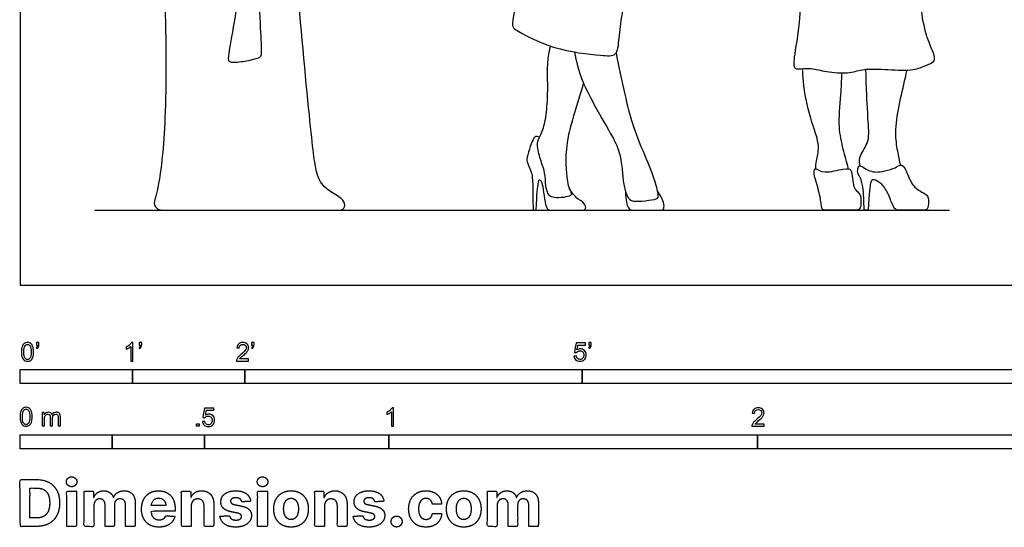
# Model space of a CAD drawing. Units: metres. Extents: x 0 to 5.45, y -0.66 to 2.1.
# Drawn here: x 0 to 2.67, y -0.66 to 0.72 of the extents above; entities that cross this region are included whole.
import ezdxf

# ---------------------------------------------------------------- set-up
doc = ezdxf.new("R2010")
doc.units = ezdxf.units.M
for name, color, linetype, true_color in [('2D$AG-DIAGRAM', 7, 'Continuous', 0xfecc66), ('2D$AG-POP-CULTURE', 7, 'Continuous', 0x66ccff), ('2D$N-SYMB', 7, 'Continuous', 0x800040), ('2D$X-DIMENSIONS.COM', 7, 'Continuous', 0x800080), ('2D$X-VPRT', 6, 'Continuous', 0xff00ff)]:
    doc.layers.add(name, color=color, linetype=linetype, true_color=true_color)

msp = doc.modelspace()

# ---------------------------------------------------------------- linework, layer by layer
at = {"layer": '2D$AG-DIAGRAM'}
msp.add_lwpolyline([(0.2032, 0.2032), (2.5203, 0.2032)], dxfattribs=at)
at = {"layer": '2D$AG-POP-CULTURE'}
for points, knots in [([(1.3379, 1.2316), (1.3286, 1.195), (1.3098, 1.1202), (1.3447, 0.9207), (1.3543, 0.7881), (1.3306, 0.7047), (1.3458, 0.6891), (1.449, 0.6356), (1.5675, 0.6239), (1.6213, 0.619), (1.6237, 0.6788), (1.6454, 0.8226), (1.7094, 1.0168), (1.6969, 1.1322), (1.6439, 1.2137), (1.6236, 1.2269), (1.61, 1.2634), (1.6089, 1.2812)], [0, 0, 0, 0, 0.609674, 1.418872, 2.104127, 2.59658, 2.82754, 3.433086, 4.083844, 4.446671, 4.828274, 5.530265, 6.356013, 6.975291, 7.511192, 7.794324, 8.214215, 8.214215, 8.214215, 8.214215]), ([(0.5971, 1.2371), (0.5823, 1.169), (0.5996, 1.0027), (0.6036, 0.8703), (0.586, 0.7412), (0.5647, 0.6264), (0.5639, 0.6092), (0.5713, 0.6022), (0.6162, 0.6081), (0.6515, 0.6165), (0.6566, 0.6239), (0.6526, 0.6842), (0.6471, 0.8262), (0.6434, 0.9965), (0.636, 1.084), (0.6459, 1.1408), (0.647, 1.1712)], [0, 0, 0, 0, 0.318131, 0.636262, 0.954393, 1.272523, 1.590654, 1.908785, 2.226916, 2.545047, 2.863178, 3.181309, 3.499439, 3.81757, 4.135701, 4.328704, 4.328704, 4.328704, 4.328704]), ([(2.1013, 1.2301), (2.0809, 1.1357), (2.0809, 1.0457), (2.1107, 0.8761), (2.1204, 0.737), (2.0961, 0.6087), (2.0991, 0.5903), (2.1038, 0.5848), (2.1465, 0.59), (2.1822, 0.5778), (2.2495, 0.5731), (2.2808, 0.5859), (2.3297, 0.5867), (2.4167, 0.5801), (2.4494, 0.5928), (2.4776, 0.6037), (2.4808, 0.6137), (2.4771, 0.6314), (2.4576, 0.6722), (2.4403, 0.7544), (2.4426, 0.8453), (2.4289, 0.9911), (2.4028, 1.0963), (2.3749, 1.1702)], [0, 0, 0, 0, 0.256135, 0.512269, 0.768404, 1.024539, 1.280674, 1.536808, 1.792943, 2.049078, 2.305213, 2.561347, 2.817482, 3.073617, 3.329752, 3.585886, 3.842021, 4.098156, 4.354291, 4.610425, 4.86656, 5.122695, 5.360532, 5.360532, 5.360532, 5.360532]), ([(0.4101, 1.2), (0.3917, 1.1474), (0.377, 1.0588), (0.3902, 0.9132), (0.3997, 0.5127), (0.3829, 0.2951), (0.3634, 0.227), (0.3634, 0.2152), (0.3752, 0.2032), (0.3943, 0.2032), (0.5923, 0.2032), (0.7412, 0.2032), (0.8007, 0.2032), (0.8584, 0.2032), (0.877, 0.2032), (0.8838, 0.2211), (0.8688, 0.2393), (0.827, 0.2611), (0.8021, 0.296), (0.7903, 0.4014), (0.7436, 0.8749), (0.7496, 1.0326), (0.7483, 1.113), (0.7389, 1.1616)], [0.115884, 0.115884, 0.115884, 0.115884, 0.421141, 0.842282, 1.263422, 1.684563, 2.105704, 2.526845, 2.947985, 3.369126, 3.790267, 4.211408, 4.632549, 5.053689, 5.47483, 5.895971, 6.317112, 6.738252, 7.159393, 7.580534, 8.001675, 8.422816, 8.691248, 8.691248, 8.691248, 8.691248]), ([(2.1577, 0.3158), (2.1582, 0.323), (2.1583, 0.3382), (2.1717, 0.3786), (2.1403, 0.4543), (2.1249, 0.5332), (2.1223, 0.5759), (2.122, 0.5871)], [0, 0, 0, 0, 0.266238, 0.62169, 1.13471, 1.71341, 1.9212, 1.9212, 1.9212, 1.9212]), ([(2.2466, 0.3157), (2.2411, 0.3333), (2.2321, 0.3698), (2.2177, 0.4306), (2.2254, 0.5037), (2.2281, 0.5558), (2.2291, 0.5755)], [0, 0, 0, 0, 0.426314, 0.873963, 1.411207, 1.734205, 1.734205, 1.734205, 1.734205]), ([(2.278, 0.3237), (2.2767, 0.3311), (2.2728, 0.3478), (2.3045, 0.3866), (2.2997, 0.4425), (2.2946, 0.5404), (2.2941, 0.5701), (2.2939, 0.5852)], [0, 0, 0, 0, 0.271456, 0.651265, 1.085895, 1.649907, 2.035957, 2.035957, 2.035957, 2.035957]), ([(2.3883, 0.3255), (2.3849, 0.3381), (2.3794, 0.3643), (2.3718, 0.4151), (2.3828, 0.4874), (2.3972, 0.5458), (2.4038, 0.5765), (2.4052, 0.5832)], [0, 0, 0, 0, 0.358496, 0.764762, 1.254963, 1.761281, 1.905351, 1.905351, 1.905351, 1.905351]), ([(1.4087, 0.4009), (1.3984, 0.4056), (1.3944, 0.4015), (1.3837, 0.378), (1.373, 0.343), (1.3752, 0.3327), (1.3877, 0.3048), (1.391, 0.2893), (1.391, 0.2032), (1.3939, 0.2032), (1.3967, 0.2032), (1.3995, 0.2032), (1.4013, 0.2507), (1.4061, 0.2823), (1.4083, 0.2868), (1.4113, 0.2857), (1.4179, 0.2717), (1.4216, 0.2323), (1.4286, 0.2032), (1.4411, 0.2032), (1.4812, 0.2032), (1.515, 0.2032), (1.5221, 0.2032), (1.5298, 0.2032), (1.5372, 0.2113), (1.5233, 0.2307), (1.5078, 0.2341), (1.4891, 0.2632)], [0, 0, 0, 0, 0.121658, 0.243316, 0.364974, 0.486632, 0.608289, 0.729947, 0.729947, 0.729947, 0.757702, 0.757702, 0.757702, 0.841138, 0.924573, 1.008008, 1.091443, 1.174878, 1.258313, 1.341749, 1.425184, 1.508619, 1.592054, 1.675489, 1.758924, 1.84236, 1.925795, 1.925795, 1.925795, 1.925795]), ([(2.2894, 0.2032), (2.2928, 0.2032), (2.2962, 0.2032), (2.2997, 0.2032), (2.3019, 0.2531), (2.307, 0.2836), (2.3114, 0.2873), (2.3284, 0.2825), (2.3497, 0.2608), (2.3644, 0.2215), (2.3718, 0.2032), (2.3912, 0.2032), (2.4144, 0.2032), (2.4497, 0.2032), (2.4619, 0.2032), (2.4644, 0.2277), (2.4623, 0.2398), (2.4571, 0.2475), (2.4196, 0.265), (2.4052, 0.3072), (2.3942, 0.3252), (2.3846, 0.3267), (2.3707, 0.3156), (2.3353, 0.3075), (2.3184, 0.3061), (2.2997, 0.3109), (2.2802, 0.3237), (2.2743, 0.3248), (2.2706, 0.3131), (2.2721, 0.2961), (2.2871, 0.2845), (2.2894, 0.2032)], [2.266484, 2.266484, 2.266484, 2.266484, 2.300273, 2.300273, 2.300273, 2.387445, 2.474618, 2.56179, 2.648963, 2.736135, 2.823308, 2.91048, 2.997653, 3.084825, 3.171997, 3.25917, 3.346342, 3.433515, 3.520687, 3.60786, 3.695032, 3.782205, 3.869377, 3.95655, 4.043722, 4.130895, 4.218067, 4.305239, 4.392412, 4.479584, 4.566757, 4.566757, 4.566757, 4.566757])]:
    msp.add_open_spline(points, degree=3, knots=knots, dxfattribs=at)
for points in [[(1.5282, 0.5473), (1.4955, 0.4457), (1.4797, 0.3802), (1.4797, 0.3232), (1.4837, 0.2776), (1.4907, 0.2581), (1.4977, 0.2459), (1.4892, 0.2404), (1.4598, 0.2356), (1.4381, 0.2386), (1.4315, 0.2485), (1.4252, 0.2651), (1.4238, 0.3074), (1.4149, 0.3272), (1.4013, 0.3761), (1.4035, 0.3923), (1.4208, 0.4239), (1.4289, 0.4729), (1.4326, 0.5464), (1.4278, 0.5972), (1.438, 0.6485)], [(1.5037, 0.6322), (1.512, 0.5785), (1.5502, 0.4976), (1.6069, 0.4036), (1.626, 0.3637), (1.6337, 0.3146), (1.6351, 0.2774), (1.6442, 0.2442), (1.6551, 0.2265), (1.6841, 0.2274), (1.7264, 0.2329), (1.7327, 0.2379), (1.7264, 0.2701), (1.7009, 0.341), (1.6596, 0.4272), (1.6305, 0.5598), (1.617, 0.6306)], [(2.2528, 0.3117), (2.2498, 0.3163), (2.2395, 0.3178), (2.176, 0.301), (2.157, 0.3209), (2.1493, 0.3087), (2.1674, 0.2533), (2.1738, 0.2152), (2.1738, 0.2032), (2.1905, 0.2032), (2.2208, 0.2032), (2.2614, 0.2032), (2.2759, 0.2032), (2.2804, 0.2149), (2.2802, 0.237), (2.2784, 0.246), (2.2696, 0.2552), (2.2602, 0.265), (2.2575, 0.2902), (2.2558, 0.3071), (2.2528, 0.3117)], [(1.6422, 0.2531), (1.6417, 0.2308), (1.6494, 0.2032), (1.6632, 0.2032), (1.6904, 0.2032), (1.7305, 0.2032), (1.7438, 0.2032), (1.7479, 0.2118), (1.7445, 0.2318), (1.7291, 0.2544)]]:
    msp.add_open_spline(points, degree=3, dxfattribs=at)
at = {"layer": '2D$N-SYMB'}
for points in [[(0, -0.2667), (0, -0.2286), (0.3048, -0.2286), (0.3048, -0.2667)], [(0.3048, -0.2667), (0.3048, -0.2286), (0.6096, -0.2286), (0.6096, -0.2667)], [(0.6096, -0.2667), (0.6096, -0.2286), (1.524, -0.2286), (1.524, -0.2667)], [(1.524, -0.2667), (1.524, -0.2286), (3.048, -0.2286), (3.048, -0.2667)], [(0.4786, -0.3823), (0.4786, -0.3754), (0.4855, -0.3754), (0.4855, -0.3823)], [(0, -0.4436), (0, -0.4055), (0.25, -0.4055), (0.25, -0.4436)], [(0.25, -0.4436), (0.25, -0.4055), (0.5, -0.4055), (0.5, -0.4436)], [(0.5, -0.4436), (0.5, -0.4055), (1, -0.4055), (1, -0.4436)], [(1, -0.4436), (1, -0.4055), (2, -0.4055), (2, -0.4436)], [(2, -0.4436), (2, -0.4055), (3, -0.4055), (3, -0.4436)]]:
    msp.add_lwpolyline(points, close=True, dxfattribs=at)
for points, knots in [([(0.0038, -0.1807), (0.0038, -0.1749), (0.0044, -0.1701), (0.0056, -0.1665), (0.0068, -0.1629), (0.0086, -0.1602), (0.0111, -0.1581), (0.0135, -0.1563), (0.0165, -0.1551), (0.0201, -0.1551), (0.0228, -0.1551), (0.0252, -0.1557), (0.0273, -0.1569), (0.0294, -0.1578), (0.0309, -0.1596), (0.0324, -0.1614), (0.0336, -0.1635), (0.0346, -0.1659), (0.0355, -0.1689), (0.0361, -0.1719), (0.0367, -0.1758), (0.0367, -0.1807), (0.0367, -0.1867), (0.0361, -0.1915), (0.0349, -0.1951), (0.0336, -0.1987), (0.0318, -0.2014), (0.0294, -0.2036), (0.027, -0.2054), (0.024, -0.206), (0.0201, -0.206), (0.0153, -0.206), (0.0117, -0.2048), (0.009, -0.2011), (0.0056, -0.1969), (0.0038, -0.1903), (0.0038, -0.1807)], [0, 0, 0, 0, 1, 1, 1, 2, 2, 2, 3, 3, 3, 4, 4, 4, 5, 5, 5, 6, 6, 6, 7, 7, 7, 8, 8, 8, 9, 9, 9, 10, 10, 10, 11, 11, 11, 12, 12, 12, 12]), ([(0.0102, -0.1807), (0.0102, -0.1891), (0.0111, -0.1945), (0.0132, -0.1972), (0.015, -0.1999), (0.0174, -0.2014), (0.0201, -0.2014), (0.0231, -0.2014), (0.0255, -0.1999), (0.0273, -0.1972), (0.0291, -0.1945), (0.0303, -0.1891), (0.0303, -0.1807), (0.0303, -0.1725), (0.0291, -0.1671), (0.0273, -0.1644), (0.0255, -0.1617), (0.0231, -0.1602), (0.0201, -0.1602), (0.0174, -0.1602), (0.015, -0.1614), (0.0135, -0.1638), (0.0114, -0.1668), (0.0102, -0.1725), (0.0102, -0.1807)], [0, 0, 0, 0, 1, 1, 1, 2, 2, 2, 3, 3, 3, 4, 4, 4, 5, 5, 5, 6, 6, 6, 7, 7, 7, 8, 8, 8, 8]), ([(0.0442, -0.162), (0.0442, -0.1596), (0.0442, -0.1572), (0.0442, -0.1548), (0.0464, -0.1548), (0.0486, -0.1548), (0.0508, -0.1548), (0.0508, -0.1567), (0.0508, -0.1586), (0.0508, -0.1605), (0.0508, -0.1635), (0.0505, -0.1659), (0.0496, -0.1671), (0.0487, -0.1689), (0.0472, -0.1704), (0.0451, -0.1713), (0.0446, -0.1705), (0.0441, -0.1697), (0.0436, -0.1689), (0.0448, -0.1683), (0.0457, -0.1677), (0.0463, -0.1665), (0.0469, -0.1653), (0.0472, -0.1638), (0.0472, -0.162), (0.0462, -0.162), (0.0452, -0.162), (0.0442, -0.162)], [0, 0, 0, 0, 1, 1, 1, 2, 2, 2, 3, 3, 3, 4, 4, 4, 5, 5, 5, 6, 6, 6, 7, 7, 7, 8, 8, 8, 9, 9, 9, 9]), ([(0.306, -0.2054), (0.304, -0.2054), (0.302, -0.2054), (0.3, -0.2054), (0.3, -0.1923), (0.3, -0.1793), (0.3, -0.1662), (0.2985, -0.1677), (0.2964, -0.1692), (0.294, -0.1704), (0.2915, -0.1719), (0.2894, -0.1731), (0.2876, -0.1737), (0.2876, -0.1717), (0.2876, -0.1697), (0.2876, -0.1677), (0.2909, -0.1662), (0.294, -0.1641), (0.2967, -0.162), (0.2991, -0.1596), (0.3009, -0.1575), (0.3021, -0.1551), (0.3034, -0.1551), (0.3047, -0.1551), (0.306, -0.1551), (0.306, -0.1718), (0.306, -0.1886), (0.306, -0.2054)], [0, 0, 0, 0, 1, 1, 1, 2, 2, 2, 3, 3, 3, 4, 4, 4, 5, 5, 5, 6, 6, 6, 7, 7, 7, 8, 8, 8, 9, 9, 9, 9]), ([(0.3232, -0.162), (0.3232, -0.1596), (0.3232, -0.1572), (0.3232, -0.1548), (0.3254, -0.1548), (0.3276, -0.1548), (0.3298, -0.1548), (0.3298, -0.1567), (0.3298, -0.1586), (0.3298, -0.1605), (0.3298, -0.1635), (0.3295, -0.1659), (0.3286, -0.1671), (0.3277, -0.1689), (0.3262, -0.1704), (0.3241, -0.1713), (0.3236, -0.1705), (0.3231, -0.1697), (0.3226, -0.1689), (0.3238, -0.1683), (0.3247, -0.1677), (0.3253, -0.1665), (0.3259, -0.1653), (0.3262, -0.1638), (0.3262, -0.162), (0.3252, -0.162), (0.3242, -0.162), (0.3232, -0.162)], [0, 0, 0, 0, 1, 1, 1, 2, 2, 2, 3, 3, 3, 4, 4, 4, 5, 5, 5, 6, 6, 6, 7, 7, 7, 8, 8, 8, 9, 9, 9, 9]), ([(0.6198, -0.1996), (0.6198, -0.2015), (0.6198, -0.2035), (0.6198, -0.2054), (0.6089, -0.2054), (0.598, -0.2054), (0.587, -0.2054), (0.5867, -0.2042), (0.587, -0.2027), (0.5876, -0.2011), (0.5885, -0.199), (0.5897, -0.1966), (0.5915, -0.1945), (0.5936, -0.1924), (0.596, -0.19), (0.5997, -0.187), (0.6051, -0.1825), (0.6087, -0.1789), (0.6108, -0.1764), (0.6126, -0.1737), (0.6135, -0.1713), (0.6135, -0.1689), (0.6135, -0.1665), (0.6126, -0.1644), (0.6111, -0.1629), (0.6093, -0.1611), (0.6069, -0.1602), (0.6042, -0.1602), (0.6012, -0.1602), (0.5988, -0.1611), (0.5969, -0.1629), (0.5951, -0.1647), (0.5942, -0.1671), (0.5942, -0.1704), (0.5921, -0.1702), (0.59, -0.17), (0.5879, -0.1698), (0.5885, -0.165), (0.59, -0.1614), (0.593, -0.159), (0.5957, -0.1566), (0.5997, -0.1551), (0.6042, -0.1551), (0.609, -0.1551), (0.6129, -0.1566), (0.6156, -0.1593), (0.6186, -0.162), (0.6198, -0.1653), (0.6198, -0.1692), (0.6198, -0.171), (0.6195, -0.1731), (0.6186, -0.1749), (0.6177, -0.1771), (0.6165, -0.1789), (0.6147, -0.1813), (0.6126, -0.1834), (0.6096, -0.1861), (0.6051, -0.19), (0.6015, -0.193), (0.5991, -0.1951), (0.5982, -0.1963), (0.5969, -0.1972), (0.596, -0.1984), (0.5954, -0.1996), (0.6036, -0.1996), (0.6117, -0.1996), (0.6198, -0.1996)], [0, 0, 0, 0, 1, 1, 1, 2, 2, 2, 3, 3, 3, 4, 4, 4, 5, 5, 5, 6, 6, 6, 7, 7, 7, 8, 8, 8, 9, 9, 9, 10, 10, 10, 11, 11, 11, 12, 12, 12, 13, 13, 13, 14, 14, 14, 15, 15, 15, 16, 16, 16, 17, 17, 17, 18, 18, 18, 19, 19, 19, 20, 20, 20, 21, 21, 21, 22, 22, 22, 22]), ([(0.628, -0.162), (0.628, -0.1596), (0.628, -0.1572), (0.628, -0.1548), (0.6302, -0.1548), (0.6324, -0.1548), (0.6346, -0.1548), (0.6346, -0.1567), (0.6346, -0.1586), (0.6346, -0.1605), (0.6346, -0.1635), (0.6343, -0.1659), (0.6334, -0.1671), (0.6325, -0.1689), (0.631, -0.1704), (0.6289, -0.1713), (0.6284, -0.1705), (0.6279, -0.1697), (0.6274, -0.1689), (0.6286, -0.1683), (0.6295, -0.1677), (0.6301, -0.1665), (0.6307, -0.1653), (0.631, -0.1638), (0.631, -0.162), (0.63, -0.162), (0.629, -0.162), (0.628, -0.162)], [0, 0, 0, 0, 1, 1, 1, 2, 2, 2, 3, 3, 3, 4, 4, 4, 5, 5, 5, 6, 6, 6, 7, 7, 7, 8, 8, 8, 9, 9, 9, 9]), ([(1.502, -0.1924), (1.5042, -0.1922), (1.5064, -0.192), (1.5086, -0.1918), (1.5089, -0.1951), (1.5101, -0.1972), (1.512, -0.199), (1.5135, -0.2005), (1.5156, -0.2014), (1.5183, -0.2014), (1.521, -0.2014), (1.5237, -0.2002), (1.5258, -0.1978), (1.5276, -0.1957), (1.5288, -0.1927), (1.5288, -0.1891), (1.5288, -0.1855), (1.5276, -0.1828), (1.5258, -0.1807), (1.5237, -0.1789), (1.5213, -0.1777), (1.518, -0.1777), (1.5162, -0.1777), (1.5144, -0.1783), (1.5126, -0.1792), (1.511, -0.1801), (1.5098, -0.1813), (1.5089, -0.1825), (1.507, -0.1823), (1.5051, -0.1821), (1.5032, -0.1819), (1.5048, -0.1732), (1.5064, -0.1646), (1.508, -0.156), (1.5164, -0.156), (1.5247, -0.156), (1.533, -0.156), (1.533, -0.158), (1.533, -0.16), (1.533, -0.162), (1.5263, -0.162), (1.5196, -0.162), (1.5129, -0.162), (1.512, -0.1665), (1.511, -0.171), (1.5101, -0.1755), (1.5132, -0.1734), (1.5165, -0.1722), (1.5198, -0.1722), (1.524, -0.1722), (1.5276, -0.1737), (1.5306, -0.1767), (1.5336, -0.1798), (1.5351, -0.1837), (1.5351, -0.1885), (1.5351, -0.193), (1.5339, -0.1969), (1.5312, -0.2002), (1.5282, -0.2045), (1.5237, -0.206), (1.5183, -0.206), (1.5135, -0.206), (1.5098, -0.2051), (1.5071, -0.2027), (1.5041, -0.1999), (1.5026, -0.1966), (1.502, -0.1924)], [0, 0, 0, 0, 1, 1, 1, 2, 2, 2, 3, 3, 3, 4, 4, 4, 5, 5, 5, 6, 6, 6, 7, 7, 7, 8, 8, 8, 9, 9, 9, 10, 10, 10, 11, 11, 11, 12, 12, 12, 13, 13, 13, 14, 14, 14, 15, 15, 15, 16, 16, 16, 17, 17, 17, 18, 18, 18, 19, 19, 19, 20, 20, 20, 21, 21, 21, 22, 22, 22, 22]), ([(1.5424, -0.162), (1.5424, -0.1596), (1.5424, -0.1572), (1.5424, -0.1548), (1.5446, -0.1548), (1.5468, -0.1548), (1.549, -0.1548), (1.549, -0.1567), (1.549, -0.1586), (1.549, -0.1605), (1.549, -0.1635), (1.5487, -0.1659), (1.5478, -0.1671), (1.5469, -0.1689), (1.5454, -0.1704), (1.5433, -0.1713), (1.5428, -0.1705), (1.5423, -0.1697), (1.5418, -0.1689), (1.543, -0.1683), (1.5439, -0.1677), (1.5445, -0.1665), (1.5451, -0.1653), (1.5454, -0.1638), (1.5454, -0.162), (1.5444, -0.162), (1.5434, -0.162), (1.5424, -0.162)], [0, 0, 0, 0, 1, 1, 1, 2, 2, 2, 3, 3, 3, 4, 4, 4, 5, 5, 5, 6, 6, 6, 7, 7, 7, 8, 8, 8, 9, 9, 9, 9]), ([(0, -0.3565), (0, -0.3508), (0.0006, -0.3459), (0.0018, -0.3423), (0.003, -0.3387), (0.0048, -0.336), (0.0072, -0.3339), (0.0096, -0.3321), (0.0127, -0.3309), (0.0163, -0.3309), (0.019, -0.3309), (0.0214, -0.3315), (0.0235, -0.3327), (0.0256, -0.3336), (0.0271, -0.3354), (0.0286, -0.3372), (0.0298, -0.3393), (0.0307, -0.3417), (0.0316, -0.3447), (0.0322, -0.3478), (0.0328, -0.3517), (0.0328, -0.3565), (0.0328, -0.3625), (0.0322, -0.3673), (0.031, -0.3709), (0.0298, -0.3746), (0.028, -0.3773), (0.0256, -0.3794), (0.0232, -0.3812), (0.0202, -0.3818), (0.0163, -0.3818), (0.0114, -0.3818), (0.0078, -0.3806), (0.0051, -0.377), (0.0018, -0.3728), (0, -0.3661), (0, -0.3565)], [0, 0, 0, 0, 1, 1, 1, 2, 2, 2, 3, 3, 3, 4, 4, 4, 5, 5, 5, 6, 6, 6, 7, 7, 7, 8, 8, 8, 9, 9, 9, 10, 10, 10, 11, 11, 11, 12, 12, 12, 12]), ([(0.0063, -0.3565), (0.0063, -0.3649), (0.0072, -0.3703), (0.0093, -0.3731), (0.0111, -0.3758), (0.0136, -0.3773), (0.0163, -0.3773), (0.0193, -0.3773), (0.0217, -0.3758), (0.0235, -0.3731), (0.0253, -0.3703), (0.0265, -0.3649), (0.0265, -0.3565), (0.0265, -0.3484), (0.0253, -0.3429), (0.0235, -0.3402), (0.0217, -0.3375), (0.0193, -0.336), (0.0163, -0.336), (0.0136, -0.336), (0.0111, -0.3372), (0.0096, -0.3396), (0.0075, -0.3426), (0.0063, -0.3484), (0.0063, -0.3565)], [0, 0, 0, 0, 1, 1, 1, 2, 2, 2, 3, 3, 3, 4, 4, 4, 5, 5, 5, 6, 6, 6, 7, 7, 7, 8, 8, 8, 8]), ([(0.0602, -0.3812), (0.0602, -0.3691), (0.0602, -0.3571), (0.0602, -0.345), (0.062, -0.345), (0.0639, -0.345), (0.0657, -0.345), (0.0657, -0.3468), (0.0657, -0.3485), (0.0657, -0.3502), (0.0669, -0.3484), (0.0684, -0.3469), (0.0702, -0.3459), (0.072, -0.3447), (0.0741, -0.3441), (0.0765, -0.3441), (0.0792, -0.3441), (0.0816, -0.3447), (0.0831, -0.3459), (0.0849, -0.3472), (0.0861, -0.3487), (0.0867, -0.3505), (0.0898, -0.3462), (0.0934, -0.3441), (0.0982, -0.3441), (0.1018, -0.3441), (0.1045, -0.3453), (0.1063, -0.3472), (0.1084, -0.3493), (0.1093, -0.3523), (0.1093, -0.3565), (0.1093, -0.3647), (0.1093, -0.373), (0.1093, -0.3812), (0.1073, -0.3812), (0.1053, -0.3812), (0.1033, -0.3812), (0.1033, -0.3737), (0.1033, -0.3661), (0.1033, -0.3586), (0.1033, -0.3559), (0.103, -0.3544), (0.1027, -0.3532), (0.1021, -0.352), (0.1015, -0.3511), (0.1003, -0.3505), (0.0994, -0.3499), (0.0982, -0.3496), (0.0967, -0.3496), (0.0943, -0.3496), (0.0922, -0.3505), (0.0904, -0.352), (0.0886, -0.3538), (0.088, -0.3565), (0.088, -0.3601), (0.088, -0.3671), (0.088, -0.3742), (0.088, -0.3812), (0.0858, -0.3812), (0.0837, -0.3812), (0.0816, -0.3812), (0.0816, -0.3734), (0.0816, -0.3655), (0.0816, -0.3577), (0.0816, -0.355), (0.0813, -0.3529), (0.0801, -0.3517), (0.0792, -0.3502), (0.0774, -0.3496), (0.0753, -0.3496), (0.0735, -0.3496), (0.072, -0.3499), (0.0705, -0.3511), (0.069, -0.352), (0.0681, -0.3532), (0.0672, -0.355), (0.0666, -0.3568), (0.0663, -0.3592), (0.0663, -0.3625), (0.0663, -0.3687), (0.0663, -0.375), (0.0663, -0.3812), (0.0643, -0.3812), (0.0622, -0.3812), (0.0602, -0.3812)], [0, 0, 0, 0, 1, 1, 1, 2, 2, 2, 3, 3, 3, 4, 4, 4, 5, 5, 5, 6, 6, 6, 7, 7, 7, 8, 8, 8, 9, 9, 9, 10, 10, 10, 11, 11, 11, 12, 12, 12, 13, 13, 13, 14, 14, 14, 15, 15, 15, 16, 16, 16, 17, 17, 17, 18, 18, 18, 19, 19, 19, 20, 20, 20, 21, 21, 21, 22, 22, 22, 23, 23, 23, 24, 24, 24, 25, 25, 25, 26, 26, 26, 27, 27, 27, 28, 28, 28, 28]), ([(0.4946, -0.3693), (0.4967, -0.3691), (0.4988, -0.3689), (0.5009, -0.3687), (0.5015, -0.372), (0.5024, -0.3741), (0.5042, -0.376), (0.506, -0.3775), (0.5081, -0.3784), (0.5105, -0.3784), (0.5136, -0.3784), (0.516, -0.3772), (0.5181, -0.3748), (0.5202, -0.3726), (0.5211, -0.3696), (0.5211, -0.366), (0.5211, -0.3624), (0.5202, -0.3597), (0.5184, -0.3576), (0.5163, -0.3558), (0.5136, -0.3546), (0.5105, -0.3546), (0.5084, -0.3546), (0.5066, -0.3552), (0.5051, -0.3561), (0.5036, -0.357), (0.5024, -0.3582), (0.5015, -0.3594), (0.4995, -0.3592), (0.4975, -0.359), (0.4955, -0.3588), (0.4971, -0.3502), (0.4987, -0.3415), (0.5003, -0.3329), (0.5086, -0.3329), (0.517, -0.3329), (0.5253, -0.3329), (0.5253, -0.3349), (0.5253, -0.3369), (0.5253, -0.3389), (0.5187, -0.3389), (0.512, -0.3389), (0.5054, -0.3389), (0.5045, -0.3434), (0.5036, -0.3479), (0.5027, -0.3525), (0.5057, -0.3504), (0.5087, -0.3491), (0.512, -0.3491), (0.5166, -0.3491), (0.5202, -0.3507), (0.5232, -0.3537), (0.5262, -0.3567), (0.5277, -0.3606), (0.5277, -0.3654), (0.5277, -0.3699), (0.5265, -0.3738), (0.5238, -0.3772), (0.5205, -0.3814), (0.5163, -0.3829), (0.5105, -0.3829), (0.506, -0.3829), (0.5024, -0.382), (0.4994, -0.3796), (0.4967, -0.3769), (0.4949, -0.3735), (0.4946, -0.3693)], [0, 0, 0, 0, 1, 1, 1, 2, 2, 2, 3, 3, 3, 4, 4, 4, 5, 5, 5, 6, 6, 6, 7, 7, 7, 8, 8, 8, 9, 9, 9, 10, 10, 10, 11, 11, 11, 12, 12, 12, 13, 13, 13, 14, 14, 14, 15, 15, 15, 16, 16, 16, 17, 17, 17, 18, 18, 18, 19, 19, 19, 20, 20, 20, 21, 21, 21, 22, 22, 22, 22]), ([(1.013, -0.3823), (1.0109, -0.3823), (1.0089, -0.3823), (1.0069, -0.3823), (1.0069, -0.3692), (1.0069, -0.3562), (1.0069, -0.3431), (1.0054, -0.3446), (1.0033, -0.3461), (1.0009, -0.3473), (0.9985, -0.3488), (0.9964, -0.3501), (0.9946, -0.3507), (0.9946, -0.3486), (0.9946, -0.3466), (0.9946, -0.3446), (0.9979, -0.3431), (1.0009, -0.341), (1.0036, -0.3389), (1.006, -0.3365), (1.0078, -0.3344), (1.009, -0.332), (1.0103, -0.332), (1.0116, -0.332), (1.013, -0.332), (1.013, -0.3487), (1.013, -0.3655), (1.013, -0.3823)], [0, 0, 0, 0, 1, 1, 1, 2, 2, 2, 3, 3, 3, 4, 4, 4, 5, 5, 5, 6, 6, 6, 7, 7, 7, 8, 8, 8, 9, 9, 9, 9]), ([(2.0175, -0.3766), (2.0175, -0.3785), (2.0175, -0.3804), (2.0175, -0.3823), (2.0065, -0.3823), (1.9956, -0.3823), (1.9846, -0.3823), (1.9843, -0.3811), (1.9846, -0.3796), (1.9852, -0.3781), (1.9861, -0.376), (1.9873, -0.3735), (1.9892, -0.3714), (1.9913, -0.3693), (1.9937, -0.3669), (1.9973, -0.3639), (2.0027, -0.3594), (2.0063, -0.3558), (2.0084, -0.3534), (2.0102, -0.3507), (2.0111, -0.3482), (2.0111, -0.3458), (2.0111, -0.3434), (2.0102, -0.3413), (2.0087, -0.3398), (2.0069, -0.338), (2.0045, -0.3371), (2.0018, -0.3371), (1.9988, -0.3371), (1.9964, -0.338), (1.9946, -0.3398), (1.9928, -0.3416), (1.9919, -0.344), (1.9919, -0.3473), (1.9898, -0.3471), (1.9877, -0.3469), (1.9855, -0.3467), (1.9861, -0.3419), (1.9877, -0.3383), (1.9907, -0.3359), (1.9934, -0.3335), (1.9973, -0.332), (2.0018, -0.332), (2.0066, -0.332), (2.0105, -0.3335), (2.0133, -0.3362), (2.0163, -0.3389), (2.0175, -0.3422), (2.0175, -0.3461), (2.0175, -0.3479), (2.0172, -0.3501), (2.0163, -0.3519), (2.0154, -0.354), (2.0142, -0.3558), (2.0123, -0.3582), (2.0102, -0.3603), (2.0072, -0.363), (2.0027, -0.3669), (1.9991, -0.3699), (1.9967, -0.372), (1.9958, -0.3732), (1.9946, -0.3741), (1.9937, -0.3754), (1.9931, -0.3766), (2.0012, -0.3766), (2.0093, -0.3766), (2.0175, -0.3766)], [0, 0, 0, 0, 1, 1, 1, 2, 2, 2, 3, 3, 3, 4, 4, 4, 5, 5, 5, 6, 6, 6, 7, 7, 7, 8, 8, 8, 9, 9, 9, 10, 10, 10, 11, 11, 11, 12, 12, 12, 13, 13, 13, 14, 14, 14, 15, 15, 15, 16, 16, 16, 17, 17, 17, 18, 18, 18, 19, 19, 19, 20, 20, 20, 21, 21, 21, 22, 22, 22, 22])]:
    msp.add_open_spline(points, degree=3, knots=knots, dxfattribs=at)
at = {"layer": '2D$X-DIMENSIONS.COM'}
for points, degree, knots in [([(0.045, -0.6537), (0.0644, -0.6537), (0.0783, -0.646), (0.0922, -0.6384), (0.0997, -0.6241), (0.1072, -0.6099), (0.1072, -0.59), (0.1072, -0.5703), (0.0997, -0.5561), (0.0922, -0.5419), (0.0784, -0.5343), (0.0646, -0.5267), (0.0454, -0.5267), (0.0227, -0.5267), (0, -0.5267), (0, -0.5902), (0, -0.6537), (0.0225, -0.6537), (0.045, -0.6537)], 2, [-15, -15, -15, -14, -14, -13, -13, -12, -12, -11, -11, -10, -10, -9, -9, -8, -8, -7, -7, -6, -6, -6]), ([(0.1398, -0.5461), (0.1457, -0.5461), (0.1499, -0.5422), (0.1541, -0.5383), (0.1541, -0.5327), (0.1541, -0.5273), (0.1499, -0.5233), (0.1457, -0.5194), (0.1398, -0.5194), (0.1339, -0.5194), (0.1297, -0.5233), (0.1255, -0.5273), (0.1255, -0.5327), (0.1255, -0.5383), (0.1297, -0.5422), (0.1339, -0.5461), (0.1398, -0.5461)], 2, [-8, -8, -8, -7, -7, -6, -6, -5, -5, -4, -4, -3, -3, -2, -2, -1, -1, 0, 0, 0]), ([(0.6576, -0.5461), (0.6635, -0.5461), (0.6677, -0.5422), (0.6719, -0.5383), (0.6719, -0.5327), (0.6719, -0.5273), (0.6677, -0.5233), (0.6635, -0.5194), (0.6576, -0.5194), (0.6517, -0.5194), (0.6475, -0.5233), (0.6433, -0.5273), (0.6433, -0.5327), (0.6433, -0.5383), (0.6475, -0.5422), (0.6517, -0.5461), (0.6576, -0.5461)], 2, [-8, -8, -8, -7, -7, -6, -6, -5, -5, -4, -4, -3, -3, -2, -2, -1, -1, 0, 0, 0]), ([(0.0439, -0.6307), (0.0558, -0.6307), (0.064, -0.6264), (0.0721, -0.6222), (0.0762, -0.6132), (0.0804, -0.6042), (0.0804, -0.59), (0.0804, -0.576), (0.0762, -0.567), (0.0721, -0.5581), (0.064, -0.5539), (0.0559, -0.5497), (0.044, -0.5497), (0.0354, -0.5497), (0.0269, -0.5497), (0.0269, -0.5902), (0.0269, -0.6307), (0.0354, -0.6307), (0.0439, -0.6307)], 2, [-7.813477, -7.813477, -7.813477, -6.813477, -6.813477, -5.813477, -5.813477, -4.813477, -4.813477, -3.813477, -3.813477, -2.813477, -2.813477, -1.813477, -1.813477, -1.543945, -1.543945, -0.268555, -0.268555, 0, 0, 0]), ([(0.1265, -0.6537), (0.1397, -0.6537), (0.1529, -0.6537), (0.1529, -0.606), (0.1529, -0.5584), (0.1397, -0.5584), (0.1265, -0.5584), (0.1265, -0.606), (0.1265, -0.6537)], 2, [-4, -4, -4, -3, -3, -2, -2, -1, -1, 0, 0, 0]), ([(0.2003, -0.5752), (0.1997, -0.5752), (0.1992, -0.5752), (0.1992, -0.5668), (0.1992, -0.5584), (0.1866, -0.5584), (0.174, -0.5584), (0.174, -0.606), (0.174, -0.6537), (0.1872, -0.6537), (0.2004, -0.6537), (0.2004, -0.6251), (0.2004, -0.5965), (0.2004, -0.5912), (0.2025, -0.5873), (0.2045, -0.5833), (0.208, -0.5811), (0.2115, -0.5789), (0.2159, -0.5789), (0.2224, -0.5789), (0.2264, -0.5831), (0.2304, -0.5872), (0.2304, -0.5943), (0.2304, -0.624), (0.2304, -0.6537), (0.2432, -0.6537), (0.256, -0.6537), (0.256, -0.6246), (0.256, -0.5955), (0.256, -0.5881), (0.2601, -0.5835), (0.2641, -0.5789), (0.2713, -0.5789), (0.2776, -0.5789), (0.2818, -0.5829), (0.2861, -0.5869), (0.2861, -0.5948), (0.2861, -0.6242), (0.2861, -0.6537), (0.2992, -0.6537), (0.3124, -0.6537), (0.3124, -0.6216), (0.3124, -0.5896), (0.3124, -0.5741), (0.3041, -0.5656), (0.2957, -0.5572), (0.2824, -0.5572), (0.2719, -0.5572), (0.2643, -0.5621), (0.2566, -0.567), (0.2537, -0.5752), (0.2532, -0.5752), (0.2527, -0.5752), (0.2504, -0.5669), (0.2435, -0.562), (0.2366, -0.5572), (0.2268, -0.5572), (0.2172, -0.5572), (0.2102, -0.562), (0.2033, -0.5668), (0.2003, -0.5752)], 2, [0, 0, 0, 0.017578, 0.017578, 0.282227, 0.282227, 0.678711, 0.678711, 2.178711, 2.178711, 2.594727, 2.594727, 3.495117, 3.495117, 4.495117, 4.495117, 5.495117, 5.495117, 6.495117, 6.495117, 7.495117, 7.495117, 8.495117, 8.495117, 9.495117, 9.495117, 10.495117, 10.495117, 11.495117, 11.495117, 12.495117, 12.495117, 13.495117, 13.495117, 14.495117, 14.495117, 15.495117, 15.495117, 16.495117, 16.495117, 17.495117, 17.495117, 18.495117, 18.495117, 19.495117, 19.495117, 20.495117, 20.495117, 21.495117, 21.495117, 22.495117, 22.495117, 23.495117, 23.495117, 24.495117, 24.495117, 25.495117, 25.495117, 26.495117, 26.495117, 27.495117, 27.495117, 27.495117]), ([(0.3767, -0.6555), (0.3884, -0.6555), (0.3975, -0.6519), (0.4065, -0.6483), (0.4122, -0.6417), (0.418, -0.6352), (0.4198, -0.6264), (0.4076, -0.6256), (0.3954, -0.6248), (0.394, -0.6284), (0.3914, -0.6308), (0.3888, -0.6333), (0.3852, -0.6346), (0.3815, -0.6358), (0.3771, -0.6358), (0.3705, -0.6358), (0.3656, -0.633), (0.3608, -0.6302), (0.3581, -0.6251), (0.3555, -0.6199), (0.3555, -0.6128), (0.3879, -0.6128), (0.4204, -0.6128), (0.4204, -0.6092), (0.4204, -0.6055), (0.4204, -0.5934), (0.417, -0.5843), (0.4136, -0.5752), (0.4074, -0.5692), (0.4013, -0.5632), (0.3932, -0.5602), (0.385, -0.5572), (0.3756, -0.5572), (0.3616, -0.5572), (0.3512, -0.5634), (0.3408, -0.5696), (0.3351, -0.5807), (0.3294, -0.5918), (0.3294, -0.6065), (0.3294, -0.6215), (0.3351, -0.6325), (0.3408, -0.6436), (0.3514, -0.6495), (0.362, -0.6555), (0.3767, -0.6555)], 2, [-3, -3, -3, -1.999602, -1.999602, -0.999203, -0.999203, 0.001195, 0.001195, 1.001594, 1.001594, 2.001992, 2.001992, 3.00239, 3.00239, 4.002789, 4.002789, 5.003187, 5.003187, 6.003586, 6.003586, 7.003984, 7.003984, 7.810461, 7.810461, 8.810461, 8.810461, 9.810461, 9.810461, 10.810461, 10.810461, 11.810461, 11.810461, 12.810461, 12.810461, 13.810461, 13.810461, 14.810461, 14.810461, 15.810461, 15.810461, 16.810461, 16.810461, 17.810461, 17.810461, 18.810461, 18.810461, 18.810461]), ([(0.464, -0.5986), (0.4641, -0.5925), (0.4664, -0.5881), (0.4686, -0.5837), (0.4727, -0.5814), (0.4767, -0.5791), (0.4821, -0.5791), (0.49, -0.5791), (0.4945, -0.5841), (0.4991, -0.589), (0.499, -0.5977), (0.499, -0.6257), (0.499, -0.6537), (0.5122, -0.6537), (0.5254, -0.6537), (0.5254, -0.6233), (0.5254, -0.593), (0.5254, -0.5819), (0.5213, -0.5739), (0.5172, -0.5659), (0.5099, -0.5615), (0.5025, -0.5572), (0.4926, -0.5572), (0.482, -0.5572), (0.4745, -0.562), (0.4671, -0.5669), (0.4639, -0.5752), (0.4634, -0.5752), (0.4628, -0.5752), (0.4628, -0.5668), (0.4628, -0.5584), (0.4502, -0.5584), (0.4376, -0.5584), (0.4376, -0.606), (0.4376, -0.6537), (0.4508, -0.6537), (0.464, -0.6537), (0.464, -0.6261), (0.464, -0.5986)], 2, [-32, -32, -32, -31, -31, -30, -30, -29, -29, -28, -28, -27, -27, -26, -26, -25, -25, -24, -24, -23, -23, -22, -22, -21, -21, -20, -20, -19, -19, -18, -18, -17, -17, -16, -16, -15, -15, -14, -14, -13, -13, -13]), ([(0.6255, -0.5856), (0.6237, -0.5724), (0.6133, -0.5648), (0.6029, -0.5572), (0.5849, -0.5572), (0.5727, -0.5572), (0.5636, -0.5608), (0.5545, -0.5644), (0.5495, -0.571), (0.5445, -0.5776), (0.5445, -0.5868), (0.5445, -0.5975), (0.5513, -0.6044), (0.5581, -0.6112), (0.5721, -0.614), (0.5803, -0.6157), (0.5886, -0.6173), (0.5948, -0.6186), (0.5977, -0.6209), (0.6007, -0.6232), (0.6008, -0.6268), (0.6007, -0.6311), (0.5965, -0.6338), (0.5922, -0.6365), (0.5853, -0.6365), (0.5782, -0.6365), (0.5737, -0.6335), (0.5691, -0.6305), (0.568, -0.6247), (0.555, -0.6254), (0.542, -0.6261), (0.5439, -0.6397), (0.5551, -0.6476), (0.5663, -0.6555), (0.5852, -0.6555), (0.5976, -0.6555), (0.6071, -0.6516), (0.6166, -0.6476), (0.6221, -0.6406), (0.6276, -0.6335), (0.6276, -0.6241), (0.6276, -0.6138), (0.6208, -0.6075), (0.614, -0.6012), (0.6001, -0.5983), (0.5915, -0.5966), (0.5828, -0.5949), (0.5762, -0.5934), (0.5735, -0.5911), (0.5708, -0.5887), (0.5708, -0.5853), (0.5708, -0.581), (0.575, -0.5785), (0.5792, -0.5759), (0.5853, -0.5759), (0.5899, -0.5759), (0.5932, -0.5774), (0.5966, -0.5789), (0.5986, -0.5814), (0.6006, -0.584), (0.6013, -0.5871), (0.6134, -0.5863), (0.6255, -0.5856)], 2, [-45, -45, -45, -44, -44, -43, -43, -42, -42, -41, -41, -40, -40, -39, -39, -38, -38, -37, -37, -36, -36, -35, -35, -34, -34, -33, -33, -32, -32, -31, -31, -30, -30, -29, -29, -28, -28, -27, -27, -26, -26, -25, -25, -24, -24, -23, -23, -22, -22, -21, -21, -20, -20, -19, -19, -18, -18, -17, -17, -16, -16, -15, -15, -14, -14, -14]), ([(0.6443, -0.6537), (0.6575, -0.6537), (0.6707, -0.6537), (0.6707, -0.606), (0.6707, -0.5584), (0.6575, -0.5584), (0.6443, -0.5584), (0.6443, -0.606), (0.6443, -0.6537)], 2, [-4, -4, -4, -3, -3, -2, -2, -1, -1, 0, 0, 0]), ([(0.7348, -0.6555), (0.7493, -0.6555), (0.7598, -0.6494), (0.7703, -0.6432), (0.776, -0.6321), (0.7817, -0.621), (0.7817, -0.6064), (0.7817, -0.5916), (0.776, -0.5806), (0.7703, -0.5695), (0.7598, -0.5633), (0.7493, -0.5572), (0.7348, -0.5572), (0.7204, -0.5572), (0.7099, -0.5633), (0.6994, -0.5695), (0.6937, -0.5806), (0.688, -0.5916), (0.688, -0.6064), (0.688, -0.621), (0.6937, -0.6321), (0.6994, -0.6432), (0.7099, -0.6494), (0.7204, -0.6555), (0.7348, -0.6555)], 2, [-12, -12, -12, -11, -11, -10, -10, -9, -9, -8, -8, -7, -7, -6, -6, -5, -5, -4, -4, -3, -3, -2, -2, -1, -1, 0, 0, 0]), ([(0.8254, -0.5986), (0.8254, -0.5925), (0.8277, -0.5881), (0.83, -0.5837), (0.834, -0.5814), (0.8381, -0.5791), (0.8434, -0.5791), (0.8514, -0.5791), (0.8559, -0.5841), (0.8604, -0.589), (0.8604, -0.5977), (0.8604, -0.6257), (0.8604, -0.6537), (0.8736, -0.6537), (0.8868, -0.6537), (0.8868, -0.6233), (0.8868, -0.593), (0.8868, -0.5819), (0.8827, -0.5739), (0.8786, -0.5659), (0.8712, -0.5615), (0.8638, -0.5572), (0.8539, -0.5572), (0.8433, -0.5572), (0.8359, -0.562), (0.8284, -0.5669), (0.8253, -0.5752), (0.8247, -0.5752), (0.8241, -0.5752), (0.8241, -0.5668), (0.8241, -0.5584), (0.8115, -0.5584), (0.799, -0.5584), (0.799, -0.606), (0.799, -0.6537), (0.8122, -0.6537), (0.8254, -0.6537), (0.8254, -0.6261), (0.8254, -0.5986)], 2, [-32, -32, -32, -31, -31, -30, -30, -29, -29, -28, -28, -27, -27, -26, -26, -25, -25, -24, -24, -23, -23, -22, -22, -21, -21, -20, -20, -19, -19, -18, -18, -17, -17, -16, -16, -15, -15, -14, -14, -13, -13, -13]), ([(0.9868, -0.5856), (0.9851, -0.5724), (0.9747, -0.5648), (0.9643, -0.5572), (0.9462, -0.5572), (0.934, -0.5572), (0.9249, -0.5608), (0.9159, -0.5644), (0.9109, -0.571), (0.9059, -0.5776), (0.9059, -0.5868), (0.9059, -0.5975), (0.9127, -0.6044), (0.9194, -0.6112), (0.9334, -0.614), (0.9416, -0.6157), (0.9499, -0.6173), (0.9561, -0.6186), (0.9591, -0.6209), (0.962, -0.6232), (0.9621, -0.6268), (0.962, -0.6311), (0.9578, -0.6338), (0.9536, -0.6365), (0.9466, -0.6365), (0.9395, -0.6365), (0.935, -0.6335), (0.9305, -0.6305), (0.9293, -0.6247), (0.9163, -0.6254), (0.9033, -0.6261), (0.9052, -0.6397), (0.9164, -0.6476), (0.9276, -0.6555), (0.9465, -0.6555), (0.9589, -0.6555), (0.9685, -0.6516), (0.978, -0.6476), (0.9835, -0.6406), (0.989, -0.6335), (0.989, -0.6241), (0.989, -0.6138), (0.9821, -0.6075), (0.9753, -0.6012), (0.9614, -0.5983), (0.9528, -0.5966), (0.9442, -0.5949), (0.9376, -0.5934), (0.9348, -0.5911), (0.9321, -0.5887), (0.9321, -0.5853), (0.9321, -0.581), (0.9363, -0.5785), (0.9405, -0.5759), (0.9467, -0.5759), (0.9513, -0.5759), (0.9546, -0.5774), (0.9579, -0.5789), (0.9599, -0.5814), (0.962, -0.584), (0.9626, -0.5871), (0.9747, -0.5863), (0.9868, -0.5856)], 2, [-45, -45, -45, -44, -44, -43, -43, -42, -42, -41, -41, -40, -40, -39, -39, -38, -38, -37, -37, -36, -36, -35, -35, -34, -34, -33, -33, -32, -32, -31, -31, -30, -30, -29, -29, -28, -28, -27, -27, -26, -26, -25, -25, -24, -24, -23, -23, -22, -22, -21, -21, -20, -20, -19, -19, -18, -18, -17, -17, -16, -16, -15, -15, -14, -14, -14]), ([(1.1006, -0.6555), (1.1134, -0.6555), (1.1227, -0.6509), (1.132, -0.6462), (1.1373, -0.6379), (1.1426, -0.6297), (1.1432, -0.6187), (1.1307, -0.6187), (1.1183, -0.6187), (1.1175, -0.6238), (1.1151, -0.6273), (1.1127, -0.6309), (1.1091, -0.6328), (1.1055, -0.6346), (1.101, -0.6346), (1.0948, -0.6346), (1.0902, -0.6313), (1.0856, -0.6279), (1.0831, -0.6215), (1.0806, -0.6152), (1.0806, -0.606), (1.0806, -0.597), (1.0832, -0.5907), (1.0857, -0.5844), (1.0903, -0.5811), (1.0948, -0.5778), (1.101, -0.5778), (1.1082, -0.5778), (1.1127, -0.5821), (1.1172, -0.5865), (1.1183, -0.5936), (1.1307, -0.5936), (1.1432, -0.5936), (1.1426, -0.5826), (1.1372, -0.5744), (1.1317, -0.5662), (1.1224, -0.5617), (1.113, -0.5572), (1.1005, -0.5572), (1.0861, -0.5572), (1.0756, -0.5634), (1.0651, -0.5696), (1.0594, -0.5807), (1.0538, -0.5918), (1.0538, -0.6064), (1.0538, -0.6209), (1.0594, -0.632), (1.065, -0.6431), (1.0755, -0.6493), (1.086, -0.6555), (1.1006, -0.6555)], 2, [-28, -28, -28, -27, -27, -26, -26, -25, -25, -24, -24, -23, -23, -22, -22, -21, -21, -20, -20, -19, -19, -18, -18, -17, -17, -16, -16, -15, -15, -14, -14, -13, -13, -12, -12, -11, -11, -10, -10, -9, -9, -8, -8, -7, -7, -6, -6, -5, -5, -4, -4, -3, -3, -3]), ([(1.2032, -0.6555), (1.2177, -0.6555), (1.2282, -0.6494), (1.2387, -0.6432), (1.2444, -0.6321), (1.2501, -0.621), (1.2501, -0.6064), (1.2501, -0.5916), (1.2444, -0.5806), (1.2387, -0.5695), (1.2282, -0.5633), (1.2177, -0.5572), (1.2032, -0.5572), (1.1888, -0.5572), (1.1783, -0.5633), (1.1677, -0.5695), (1.162, -0.5806), (1.1563, -0.5916), (1.1563, -0.6064), (1.1563, -0.621), (1.162, -0.6321), (1.1677, -0.6432), (1.1783, -0.6494), (1.1888, -0.6555), (1.2032, -0.6555)], 2, [-12, -12, -12, -11, -11, -10, -10, -9, -9, -8, -8, -7, -7, -6, -6, -5, -5, -4, -4, -3, -3, -2, -2, -1, -1, 0, 0, 0]), ([(1.2936, -0.5752), (1.2931, -0.5752), (1.2925, -0.5752), (1.2925, -0.5668), (1.2925, -0.5584), (1.2799, -0.5584), (1.2673, -0.5584), (1.2673, -0.606), (1.2673, -0.6537), (1.2805, -0.6537), (1.2938, -0.6537), (1.2938, -0.6251), (1.2938, -0.5965), (1.2938, -0.5912), (1.2958, -0.5873), (1.2978, -0.5833), (1.3013, -0.5811), (1.3049, -0.5789), (1.3093, -0.5789), (1.3158, -0.5789), (1.3198, -0.5831), (1.3238, -0.5872), (1.3238, -0.5943), (1.3238, -0.624), (1.3238, -0.6537), (1.3366, -0.6537), (1.3494, -0.6537), (1.3494, -0.6246), (1.3494, -0.5955), (1.3494, -0.5881), (1.3534, -0.5835), (1.3574, -0.5789), (1.3646, -0.5789), (1.371, -0.5789), (1.3752, -0.5829), (1.3794, -0.5869), (1.3794, -0.5948), (1.3794, -0.6242), (1.3794, -0.6537), (1.3926, -0.6537), (1.4057, -0.6537), (1.4057, -0.6216), (1.4057, -0.5896), (1.4057, -0.5741), (1.3974, -0.5656), (1.3891, -0.5572), (1.3757, -0.5572), (1.3653, -0.5572), (1.3576, -0.5621), (1.3499, -0.567), (1.347, -0.5752), (1.3465, -0.5752), (1.346, -0.5752), (1.3437, -0.5669), (1.3368, -0.562), (1.33, -0.5572), (1.3202, -0.5572), (1.3105, -0.5572), (1.3035, -0.562), (1.2966, -0.5668), (1.2936, -0.5752)], 2, [0, 0, 0, 0.017578, 0.017578, 0.282227, 0.282227, 0.678711, 0.678711, 2.178711, 2.178711, 2.594727, 2.594727, 3.495117, 3.495117, 4.495117, 4.495117, 5.495117, 5.495117, 6.495117, 6.495117, 7.495117, 7.495117, 8.495117, 8.495117, 9.495117, 9.495117, 10.495117, 10.495117, 11.495117, 11.495117, 12.495117, 12.495117, 13.495117, 13.495117, 14.495117, 14.495117, 15.495117, 15.495117, 16.495117, 16.495117, 17.495117, 17.495117, 18.495117, 18.495117, 19.495117, 19.495117, 20.495117, 20.495117, 21.495117, 21.495117, 22.495117, 22.495117, 23.495117, 23.495117, 24.495117, 24.495117, 25.495117, 25.495117, 26.495117, 26.495117, 27.495117, 27.495117, 27.495117]), ([(0.3556, -0.5967), (0.3689, -0.5967), (0.3823, -0.5967), (0.3956, -0.5967), (0.3954, -0.5956), (0.395, -0.5932), (0.3939, -0.5892), (0.3923, -0.5858), (0.3905, -0.5833), (0.3886, -0.5812), (0.3856, -0.579), (0.3813, -0.5774), (0.3769, -0.5768), (0.3728, -0.5771), (0.3694, -0.5778), (0.3664, -0.5791), (0.3639, -0.5808), (0.3608, -0.5837), (0.3583, -0.5877), (0.3565, -0.5925), (0.3559, -0.5952), (0.3556, -0.5967)], 3, [3.537974, 3.537974, 3.537974, 3.537974, 3.871399, 3.871399, 3.871399, 3.936638, 4.007174, 4.106873, 4.150328, 4.195172, 4.28414, 4.383634, 4.49492, 4.585472, 4.661678, 4.72997, 4.79585, 4.860411, 4.993083, 5.070262, 5.154608, 5.154608, 5.154608, 5.154608]), ([(0.735, -0.6351), (0.7415, -0.6351), (0.7459, -0.6313), (0.7503, -0.6276), (0.7526, -0.621), (0.7549, -0.6145), (0.7549, -0.6062), (0.7549, -0.5979), (0.7526, -0.5914), (0.7503, -0.5849), (0.7459, -0.5811), (0.7415, -0.5773), (0.735, -0.5773), (0.7283, -0.5773), (0.7238, -0.5811), (0.7193, -0.5849), (0.7171, -0.5914), (0.7148, -0.5979), (0.7148, -0.6062), (0.7148, -0.6145), (0.7171, -0.621), (0.7193, -0.6276), (0.7238, -0.6313), (0.7283, -0.6351), (0.735, -0.6351)], 2, [0, 0, 0, 1, 1, 2, 2, 3, 3, 4, 4, 5, 5, 6, 6, 7, 7, 8, 8, 9, 9, 10, 10, 11, 11, 12, 12, 12]), ([(1.2033, -0.6351), (1.2099, -0.6351), (1.2143, -0.6313), (1.2187, -0.6276), (1.221, -0.621), (1.2232, -0.6145), (1.2232, -0.6062), (1.2232, -0.5979), (1.221, -0.5914), (1.2187, -0.5849), (1.2143, -0.5811), (1.2099, -0.5773), (1.2033, -0.5773), (1.1967, -0.5773), (1.1922, -0.5811), (1.1877, -0.5849), (1.1854, -0.5914), (1.1832, -0.5979), (1.1832, -0.6062), (1.1832, -0.6145), (1.1854, -0.621), (1.1877, -0.6276), (1.1922, -0.6313), (1.1967, -0.6351), (1.2033, -0.6351)], 2, [0, 0, 0, 1, 1, 2, 2, 3, 3, 4, 4, 5, 5, 6, 6, 7, 7, 8, 8, 9, 9, 10, 10, 11, 11, 12, 12, 12]), ([(1.0211, -0.6553), (1.0251, -0.6553), (1.0285, -0.6533), (1.0318, -0.6512), (1.0339, -0.6479), (1.036, -0.6445), (1.036, -0.6404), (1.036, -0.6343), (1.0315, -0.63), (1.027, -0.6256), (1.0211, -0.6256), (1.0149, -0.6256), (1.0106, -0.63), (1.0062, -0.6343), (1.0062, -0.6404), (1.0062, -0.6465), (1.0106, -0.6509), (1.0149, -0.6553), (1.0211, -0.6553)], 2, [-9, -9, -9, -8, -8, -7, -7, -6, -6, -5, -5, -4, -4, -3, -3, -2, -2, -1, -1, 0, 0, 0])]:
    msp.add_open_spline(points, degree=degree, knots=knots, dxfattribs=at)
at = {"layer": '2D$X-VPRT'}
msp.add_lwpolyline([(0, 0), (2.7235, 0), (2.7235, 2.0955), (0, 2.0955)], close=True, dxfattribs=at)

doc.saveas('drawing.dxf')
